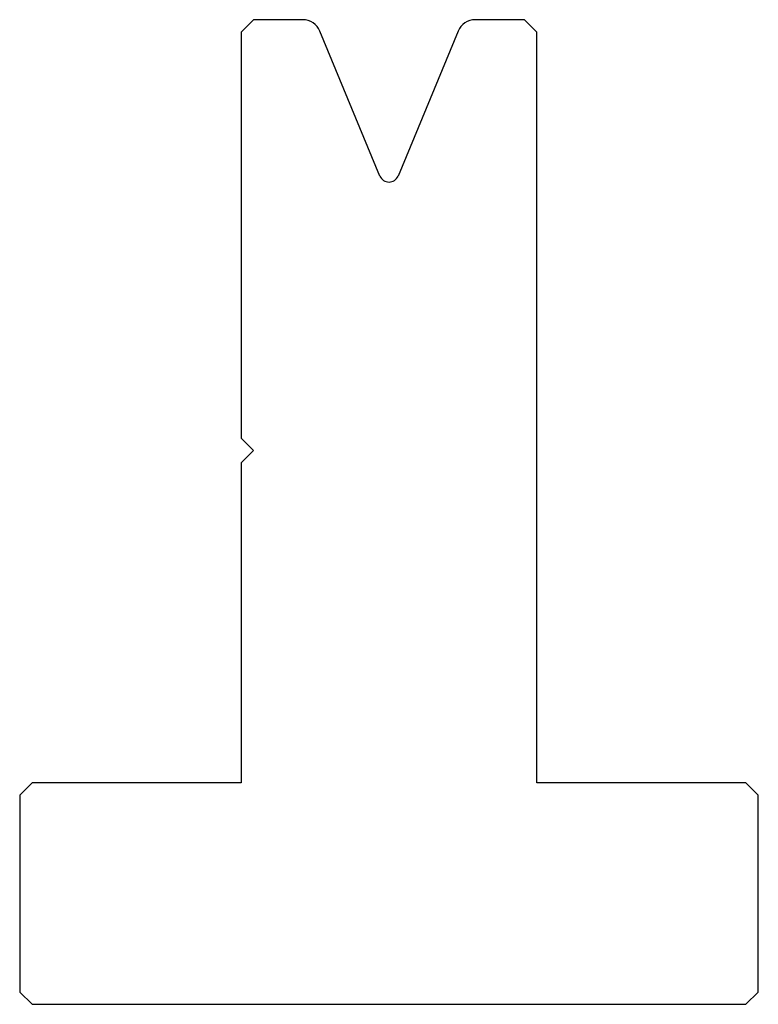
# Model space of a CAD drawing. Units: millimetres. Extents: x -30 to 30, y -40 to 40.
import ezdxf

# ---------------------------------------------------------------- set-up
doc = ezdxf.new("R2010")
doc.units = ezdxf.units.MM

msp = doc.modelspace()

# ---------------------------------------------------------------- linework, layer by layer
at = {"color": 7, "linetype": 'Continuous'}
for p, q in [((-11, 40), (-12, 39)), ((-7.002, 40), (-11, 40)), ((11, 40), (7.002, 40)), ((12, 39), (11, 40)), ((-12, 39), (-12, 6)), ((-0.739, 27.299), (-5.616, 39.074)), ((5.616, 39.074), (0.739, 27.299)), ((12, -22), (12, 39)), ((-12, 6), (-11, 5)), ((-11, 5), (-12, 4)), ((-12, 4), (-12, -22)), ((-29, -22), (-30, -23)), ((-12, -22), (-29, -22)), ((29, -22), (12, -22)), ((30, -23), (29, -22)), ((-30, -23), (-30, -39)), ((30, -39), (30, -23)), ((-30, -39), (-29, -40)), ((29, -40), (30, -39)), ((-29, -40), (29, -40))]:
    msp.add_line(p, q, dxfattribs=at)
for centre, radius, start, end in [((-7.002, 38.5), 1.5, 22.5, 90), ((7.002, 38.5), 1.5, 90, 157.5), ((0, 27.605), 0.8, 202.5, 337.5)]:
    msp.add_arc(centre, radius, start, end, dxfattribs=at)

doc.saveas('drawing.dxf')
